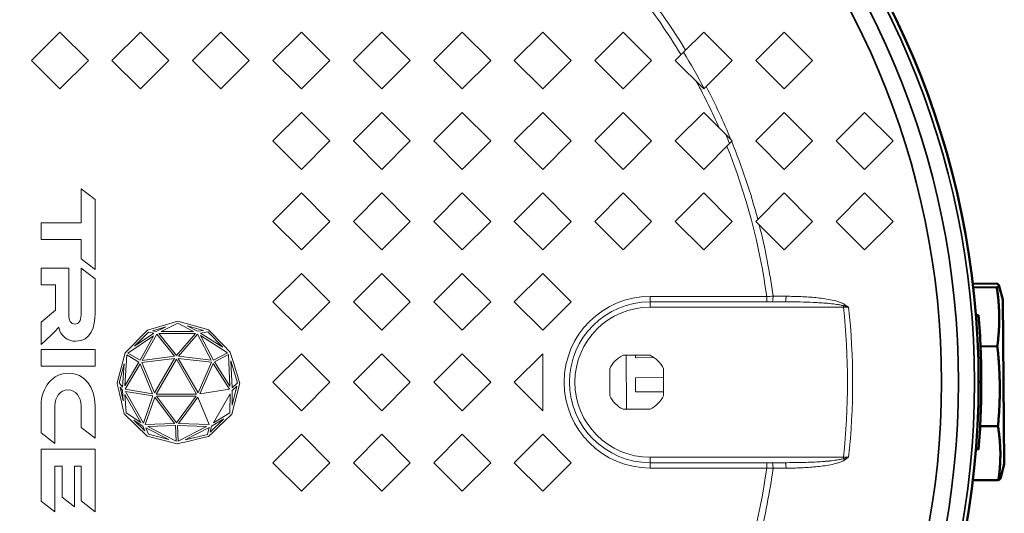
# Model space of a CAD drawing. Units: millimetres. Extents: x 110 to 9130, y -9 to 6524.
# Drawn here: x 8196 to 8563, y 5012 to 5196 of the extents above; entities that cross this region are included whole.
import ezdxf

# ---------------------------------------------------------------- set-up
doc = ezdxf.new("R2010")
doc.units = ezdxf.units.MM
doc.header["$LTSCALE"] = 22
doc.layers.add('Visible (ISO)', color=7, linetype='Continuous', lineweight=50)
doc.layers.add('Visible Narrow (ISO)', color=7, linetype='Continuous', lineweight=35)

msp = doc.modelspace()

# ---------------------------------------------------------------- linework, layer by layer
at = {"layer": 'Visible (ISO)', "lineweight": 5}
for p, q in [((8200.04, 5180.48), (8210.65, 5191.09)), ((8210.65, 5191.09), (8221.25, 5180.48)), ((8230.04, 5180.48), (8240.65, 5191.09)), ((8240.65, 5191.09), (8251.25, 5180.48)), ((8260.04, 5180.48), (8270.65, 5191.09)), ((8270.65, 5191.09), (8281.25, 5180.48)), ((8290.04, 5180.48), (8300.65, 5191.09)), ((8300.65, 5191.09), (8311.25, 5180.48)), ((8320.04, 5180.48), (8330.65, 5191.09)), ((8330.65, 5191.09), (8341.25, 5180.48)), ((8350.04, 5180.48), (8360.65, 5191.09)), ((8360.65, 5191.09), (8371.25, 5180.48)), ((8380.04, 5180.48), (8390.65, 5191.09)), ((8390.65, 5191.09), (8401.25, 5180.48)), ((8410.04, 5180.48), (8420.65, 5191.09)), ((8420.65, 5191.09), (8431.25, 5180.48)), ((8450.65, 5191.09), (8443.15, 5183.59)), ((8461.25, 5180.48), (8450.65, 5191.09)), ((8480.65, 5191.09), (8470.04, 5180.48)), ((8491.25, 5180.48), (8480.65, 5191.09)), ((8440.04, 5180.48), (8443.15, 5183.59)), ((8210.65, 5169.87), (8200.04, 5180.48)), ((8221.25, 5180.48), (8210.65, 5169.87)), ((8240.65, 5169.87), (8230.04, 5180.48)), ((8251.25, 5180.48), (8240.65, 5169.87)), ((8270.65, 5169.87), (8260.04, 5180.48)), ((8281.25, 5180.48), (8270.65, 5169.87)), ((8300.65, 5169.87), (8290.04, 5180.48)), ((8311.25, 5180.48), (8300.65, 5169.87)), ((8330.65, 5169.87), (8320.04, 5180.48)), ((8341.25, 5180.48), (8330.65, 5169.87)), ((8360.65, 5169.87), (8350.04, 5180.48)), ((8371.25, 5180.48), (8360.65, 5169.87)), ((8390.65, 5169.87), (8380.04, 5180.48)), ((8401.25, 5180.48), (8390.65, 5169.87)), ((8420.65, 5169.87), (8410.04, 5180.48)), ((8431.25, 5180.48), (8420.65, 5169.87)), ((8450.65, 5169.87), (8440.04, 5180.48)), ((8450.8, 5170.03), (8461.25, 5180.48)), ((8470.04, 5180.48), (8480.65, 5169.87)), ((8480.65, 5169.87), (8491.25, 5180.48)), ((8450.8, 5170.03), (8450.65, 5169.87)), ((8290.04, 5150.48), (8300.65, 5161.09)), ((8300.65, 5161.09), (8311.25, 5150.48)), ((8320.04, 5150.48), (8330.65, 5161.09)), ((8330.65, 5161.09), (8341.25, 5150.48)), ((8350.04, 5150.48), (8360.65, 5161.09)), ((8360.65, 5161.09), (8371.25, 5150.48)), ((8380.04, 5150.48), (8390.65, 5161.09)), ((8390.65, 5161.09), (8401.25, 5150.48)), ((8410.04, 5150.48), (8420.65, 5161.09)), ((8420.65, 5161.09), (8431.25, 5150.48)), ((8440.04, 5150.48), (8450.65, 5161.09)), ((8450.65, 5161.09), (8458.9, 5152.83)), ((8480.65, 5161.09), (8470.04, 5150.48)), ((8491.25, 5150.48), (8480.65, 5161.09)), ((8510.65, 5161.09), (8500.04, 5150.48)), ((8521.25, 5150.48), (8510.65, 5161.09)), ((8300.65, 5139.87), (8290.04, 5150.48)), ((8311.25, 5150.48), (8300.65, 5139.87)), ((8330.65, 5139.87), (8320.04, 5150.48)), ((8341.25, 5150.48), (8330.65, 5139.87)), ((8360.65, 5139.87), (8350.04, 5150.48)), ((8371.25, 5150.48), (8360.65, 5139.87)), ((8390.65, 5139.87), (8380.04, 5150.48)), ((8401.25, 5150.48), (8390.65, 5139.87)), ((8420.65, 5139.87), (8410.04, 5150.48)), ((8431.25, 5150.48), (8420.65, 5139.87)), ((8450.65, 5139.87), (8440.04, 5150.48)), ((8461.25, 5150.48), (8458.9, 5152.83)), ((8460.28, 5149.51), (8461.25, 5150.48)), ((8470.04, 5150.48), (8480.65, 5139.87)), ((8480.65, 5139.87), (8491.25, 5150.48)), ((8500.04, 5150.48), (8510.65, 5139.87)), ((8510.65, 5139.87), (8521.25, 5150.48)), ((8460.28, 5149.51), (8450.65, 5139.87)), ((8218.52, 5132.66), (8218.52, 5119.9)), ((8223.75, 5128.63), (8218.52, 5132.66)), ((8223.75, 5102.49), (8223.75, 5128.63)), ((8290.04, 5120.48), (8300.65, 5131.09)), ((8300.65, 5131.09), (8311.25, 5120.48)), ((8320.04, 5120.48), (8330.65, 5131.09)), ((8330.65, 5131.09), (8341.25, 5120.48)), ((8350.04, 5120.48), (8360.65, 5131.09)), ((8360.65, 5131.09), (8371.25, 5120.48)), ((8380.04, 5120.48), (8390.65, 5131.09)), ((8390.65, 5131.09), (8401.25, 5120.48)), ((8410.04, 5120.48), (8420.65, 5131.09)), ((8420.65, 5131.09), (8431.25, 5120.48)), ((8440.04, 5120.48), (8450.65, 5131.09)), ((8450.65, 5131.09), (8461.25, 5120.48)), ((8480.65, 5131.09), (8470.04, 5120.48)), ((8491.25, 5120.48), (8480.65, 5131.09)), ((8510.65, 5131.09), (8500.04, 5120.48)), ((8521.25, 5120.48), (8510.65, 5131.09)), ((8203.63, 5119.9), (8203.63, 5113.67)), ((8218.52, 5119.9), (8203.63, 5119.9)), ((8300.65, 5109.87), (8290.04, 5120.48)), ((8311.25, 5120.48), (8300.65, 5109.87)), ((8330.65, 5109.87), (8320.04, 5120.48)), ((8341.25, 5120.48), (8330.65, 5109.87)), ((8360.65, 5109.87), (8350.04, 5120.48)), ((8371.25, 5120.48), (8360.65, 5109.87)), ((8390.65, 5109.87), (8380.04, 5120.48)), ((8401.25, 5120.48), (8390.65, 5109.87)), ((8420.65, 5109.87), (8410.04, 5120.48)), ((8431.25, 5120.48), (8420.65, 5109.87)), ((8450.65, 5109.87), (8440.04, 5120.48)), ((8461.25, 5120.48), (8450.65, 5109.87)), ((8470.04, 5120.48), (8480.65, 5109.87)), ((8480.65, 5109.87), (8491.25, 5120.48)), ((8500.04, 5120.48), (8510.65, 5109.87)), ((8510.65, 5109.87), (8521.25, 5120.48)), ((8203.63, 5113.67), (8218.52, 5113.67)), ((8218.52, 5113.67), (8218.52, 5106.49)), ((8218.52, 5106.49), (8223.75, 5102.49)), ((8203.63, 5103.08), (8203.63, 5096.86)), ((8213.91, 5103.08), (8203.63, 5103.08)), ((8213.91, 5085.58), (8213.91, 5103.08)), ((8218.52, 5103), (8218.52, 5085.58)), ((8223.75, 5099), (8218.52, 5103)), ((8223.75, 5086.1), (8223.75, 5099)), ((8290.04, 5090.48), (8300.65, 5101.09)), ((8300.65, 5101.09), (8311.25, 5090.48)), ((8320.04, 5090.48), (8330.65, 5101.09)), ((8330.65, 5101.09), (8341.25, 5090.48)), ((8350.04, 5090.48), (8360.65, 5101.09)), ((8360.65, 5101.09), (8371.25, 5090.48)), ((8380.04, 5090.48), (8390.65, 5101.09)), ((8390.65, 5101.09), (8401.25, 5090.48)), ((8203.63, 5096.86), (8208.95, 5096.86)), ((8208.95, 5096.86), (8208.95, 5087.3)), ((8300.65, 5079.87), (8290.04, 5090.48)), ((8311.25, 5090.48), (8300.65, 5079.87)), ((8330.65, 5079.87), (8320.04, 5090.48)), ((8341.25, 5090.48), (8330.65, 5079.87)), ((8360.65, 5079.87), (8350.04, 5090.48)), ((8371.25, 5090.48), (8360.65, 5079.87)), ((8390.65, 5079.87), (8380.04, 5090.48)), ((8401.25, 5090.48), (8390.65, 5079.87)), ((8474.14, 5090.48), (8430.65, 5090.48)), ((8474.14, 5090.48), (8476.18, 5090.48)), ((8476.18, 5090.48), (8481.02, 5090.48)), ((8208.95, 5087.3), (8203.63, 5082.82)), ((8203.63, 5082.82), (8203.63, 5074.49)), ((8254.56, 5083.27), (8243.35, 5079.89)), ((8250.08, 5081.13), (8245.22, 5079.66)), ((8246.58, 5079.44), (8250.08, 5081.13)), ((8254.58, 5082.46), (8248.34, 5079.42)), ((8254.59, 5083.27), (8254.56, 5083.27)), ((8260.42, 5079.42), (8254.58, 5082.46)), ((8266.14, 5079.97), (8254.59, 5083.27)), ((8264.13, 5079.77), (8258.1, 5081.48)), ((8258.1, 5081.48), (8261.99, 5079.47)), ((8203.63, 5074.49), (8207.54, 5078.19)), ((8243.35, 5079.89), (8234.95, 5071.5)), ((8245.57, 5077.83), (8236, 5071.33)), ((8243.65, 5079.13), (8238.41, 5073.9)), ((8238.41, 5073.9), (8245.6, 5078.83)), ((8240.5, 5068.68), (8245.57, 5077.83)), ((8246.74, 5078.36), (8241.34, 5068.62)), ((8245.6, 5078.83), (8243.65, 5079.13)), ((8245.22, 5079.66), (8246.58, 5079.44)), ((8253.35, 5070.15), (8246.74, 5078.36)), ((8261.16, 5078.66), (8247.47, 5078.66)), ((8247.47, 5078.66), (8254.08, 5070.45)), ((8248.34, 5079.42), (8260.42, 5079.42)), ((8254.08, 5070.45), (8261.16, 5078.66)), ((8261.91, 5078.37), (8254.83, 5070.15)), ((8267.06, 5068.72), (8261.91, 5078.37)), ((8261.99, 5079.47), (8264.13, 5079.77)), ((8263.01, 5077.93), (8267.9, 5068.77)), ((8273.08, 5071.48), (8263.01, 5077.93)), ((8265.78, 5079.25), (8263.04, 5078.82)), ((8263.04, 5078.82), (8271.32, 5073.51)), ((8271.32, 5073.51), (8265.78, 5079.25)), ((8266.15, 5079.96), (8266.14, 5079.97)), ((8203.63, 5072.72), (8203.63, 5066.49)), ((8223.75, 5072.72), (8203.63, 5072.72)), ((8223.75, 5066.49), (8223.75, 5072.72)), ((8234.95, 5071.5), (8231.96, 5060.24)), ((8235.63, 5070.67), (8234.85, 5059.14)), ((8240.12, 5068.01), (8235.63, 5070.67)), ((8236, 5071.33), (8240.5, 5068.68)), ((8241.34, 5068.62), (8253.35, 5070.15)), ((8254.83, 5070.15), (8267.06, 5068.72)), ((8267.9, 5068.77), (8273.08, 5071.48)), ((8273.49, 5070.83), (8268.28, 5068.11)), ((8274.03, 5059), (8273.49, 5070.83)), ((8274.17, 5071.63), (8274.15, 5071.67)), ((8300.65, 5071.09), (8290.04, 5060.48)), ((8311.25, 5060.48), (8300.65, 5071.09)), ((8330.65, 5071.09), (8320.04, 5060.48)), ((8341.25, 5060.48), (8330.65, 5071.09)), ((8360.65, 5071.09), (8350.04, 5060.48)), ((8371.25, 5060.48), (8360.65, 5071.09)), ((8390.65, 5071.09), (8380.04, 5060.48)), ((8390.65, 5049.87), (8390.65, 5071.09)), ((8420.59, 5070.53), (8430.7, 5070.53)), ((8421.76, 5070.53), (8421.93, 5050.43)), ((8425.18, 5069.64), (8425.18, 5070.53)), ((8425.18, 5069.64), (8432.09, 5069.7)), ((8203.63, 5066.49), (8223.75, 5066.49)), ((8234.64, 5067.37), (8232.74, 5060.23)), ((8234.02, 5058.63), (8234.64, 5067.37)), ((8234.85, 5059.14), (8240.12, 5068.01)), ((8240.58, 5067.3), (8234.98, 5057.86)), ((8245.22, 5056.17), (8240.58, 5067.3)), ((8253.36, 5069.38), (8241.18, 5067.83)), ((8241.18, 5067.83), (8245.89, 5056.54)), ((8245.89, 5056.54), (8253.36, 5069.38)), ((8254.07, 5069.09), (8246.5, 5056.06)), ((8261.55, 5056.06), (8254.07, 5069.09)), ((8254.78, 5069.39), (8262.16, 5056.53)), ((8267.18, 5067.94), (8254.78, 5069.39)), ((8262.16, 5056.53), (8267.18, 5067.94)), ((8267.8, 5067.45), (8262.83, 5056.17)), ((8273.85, 5057.87), (8267.8, 5067.45)), ((8268.28, 5068.11), (8274.03, 5059)), ((8274.36, 5068.43), (8274.83, 5058.41)), ((8276.85, 5060.27), (8274.36, 5068.43)), ((8415.6, 5055.42), (8415.6, 5065.54)), ((8435.7, 5062.26), (8425.25, 5062.17)), ((8425.29, 5056.86), (8425.25, 5062.17)), ((8435.7, 5065.54), (8435.7, 5055.42)), ((8231.96, 5060.24), (8231.96, 5060.21)), ((8232.74, 5060.23), (8234.02, 5058.63)), ((8233.08, 5058.58), (8234.25, 5053.55)), ((8233.98, 5057.45), (8233.08, 5058.58)), ((8274.72, 5048.59), (8277.66, 5060.13)), ((8274.81, 5051.98), (8276.6, 5059)), ((8274.83, 5058.41), (8276.85, 5060.27)), ((8276.6, 5059), (8274.9, 5057.44)), ((8290.04, 5060.48), (8300.65, 5049.87)), ((8300.65, 5049.87), (8311.25, 5060.48)), ((8320.04, 5060.48), (8330.65, 5049.87)), ((8330.65, 5049.87), (8341.25, 5060.48)), ((8350.04, 5060.48), (8360.65, 5049.87)), ((8360.65, 5049.87), (8371.25, 5060.48)), ((8380.04, 5060.48), (8390.65, 5049.87)), ((8234.25, 5053.55), (8233.98, 5057.45)), ((8234.86, 5055.94), (8235.32, 5049.07)), ((8240.81, 5045.51), (8234.86, 5055.94)), ((8234.98, 5057.86), (8245.22, 5056.17)), ((8245.33, 5055.38), (8235.1, 5057.06)), ((8235.1, 5057.06), (8241.83, 5045.26)), ((8241.83, 5045.26), (8245.33, 5055.38)), ((8245.97, 5054.88), (8242.45, 5044.74)), ((8253.33, 5045.06), (8245.97, 5054.88)), ((8246.5, 5056.06), (8261.55, 5056.06)), ((8246.6, 5055.3), (8254.07, 5045.34)), ((8261.45, 5055.3), (8246.6, 5055.3)), ((8254.07, 5045.34), (8261.45, 5055.3)), ((8262.11, 5054.91), (8254.81, 5045.06)), ((8266.24, 5044.7), (8262.11, 5054.91)), ((8262.83, 5056.17), (8273.85, 5057.87)), ((8274.09, 5056.13), (8267.87, 5045.37)), ((8274.01, 5049.01), (8274.09, 5056.13)), ((8274.9, 5057.44), (8274.81, 5051.98)), ((8425.29, 5056.86), (8435.7, 5056.94)), ((8203.63, 5051.73), (8203.63, 5041.63)), ((8208.8, 5037.63), (8208.8, 5051.73)), ((8218.52, 5051.73), (8218.52, 5043.58)), ((8223.75, 5039.58), (8223.75, 5051.73)), ((8234.61, 5048.67), (8234.61, 5048.65)), ((8234.61, 5048.65), (8243.23, 5040.41)), ((8235.32, 5049.07), (8240.81, 5045.51)), ((8267.87, 5045.37), (8274.01, 5049.01)), ((8274.7, 5048.57), (8274.72, 5048.59)), ((8430.7, 5050.43), (8420.59, 5050.43)), ((8238.15, 5046.33), (8242.36, 5042.31)), ((8241.55, 5044.12), (8238.15, 5046.33)), ((8242.36, 5042.31), (8241.55, 5044.12)), ((8242.45, 5044.74), (8253.33, 5045.06)), ((8253.71, 5044.31), (8243.4, 5044.01)), ((8243.4, 5044.01), (8254.01, 5038.53)), ((8254.01, 5038.53), (8253.71, 5044.31)), ((8265.34, 5043.97), (8254.47, 5044.31)), ((8254.47, 5044.31), (8254.78, 5038.5)), ((8254.78, 5038.5), (8265.34, 5043.97)), ((8254.81, 5045.06), (8266.24, 5044.7)), ((8266.61, 5041.81), (8271.79, 5046.8)), ((8267.2, 5044.09), (8266.61, 5041.81)), ((8271.79, 5046.8), (8267.2, 5044.09)), ((8203.63, 5041.63), (8208.8, 5037.63)), ((8218.52, 5043.58), (8223.75, 5039.58)), ((8251.21, 5039.12), (8242.69, 5043.5)), ((8242.69, 5043.5), (8243.72, 5041.07)), ((8243.23, 5040.41), (8254.34, 5037.52)), ((8243.72, 5041.07), (8251.21, 5039.12)), ((8266.25, 5043.58), (8257.36, 5038.98)), ((8257.36, 5038.98), (8265.61, 5040.93)), ((8265.61, 5040.93), (8266.25, 5043.58)), ((8300.65, 5041.09), (8290.04, 5030.48)), ((8311.25, 5030.48), (8300.65, 5041.09)), ((8330.65, 5041.09), (8320.04, 5030.48)), ((8341.25, 5030.48), (8330.65, 5041.09)), ((8360.65, 5041.09), (8350.04, 5030.48)), ((8371.25, 5030.48), (8360.65, 5041.09)), ((8390.65, 5041.09), (8380.04, 5030.48)), ((8401.25, 5030.48), (8390.65, 5041.09)), ((8203.63, 5035.47), (8203.63, 5016.1)), ((8223.75, 5035.47), (8203.63, 5035.47)), ((8223.75, 5012.16), (8223.75, 5035.47)), ((8208.8, 5012.1), (8208.8, 5029.21)), ((8208.8, 5029.21), (8211.54, 5029.21)), ((8211.54, 5029.21), (8211.54, 5017.56)), ((8216.11, 5029.21), (8218.52, 5029.21)), ((8216.11, 5013.98), (8216.11, 5029.21)), ((8218.52, 5029.21), (8218.52, 5016.19)), ((8290.04, 5030.48), (8300.65, 5019.87)), ((8300.65, 5019.87), (8311.25, 5030.48)), ((8320.04, 5030.48), (8330.65, 5019.87)), ((8330.65, 5019.87), (8341.25, 5030.48)), ((8350.04, 5030.48), (8360.65, 5019.87)), ((8360.65, 5019.87), (8371.25, 5030.48)), ((8380.04, 5030.48), (8390.65, 5019.87)), ((8390.65, 5019.87), (8401.25, 5030.48)), ((8430.65, 5030.48), (8474.14, 5030.48)), ((8476.18, 5030.48), (8474.14, 5030.48)), ((8481.02, 5030.48), (8476.18, 5030.48)), ((8203.63, 5016.1), (8208.8, 5012.1)), ((8211.54, 5017.56), (8216.11, 5013.98)), ((8218.52, 5016.19), (8223.75, 5012.16))]:
    msp.add_line(p, q, dxfattribs=at)
at = {"layer": 'Visible (ISO)'}
for p, q in [((8550.98, 5097.22), (8559.92, 5097.29)), ((8551.14, 5095.84), (8559.94, 5095.92)), ((8562.22, 5091.37), (8560.72, 5096.69)), ((8562.73, 5029.96), (8562.22, 5091.37)), ((8552.15, 5085.45), (8553.14, 5085.53)), ((8553.86, 5073.83), (8560.12, 5073.88)), ((8553.15, 5060.48), (8554.15, 5060.48)), ((8553.71, 5044.04), (8560.37, 5044.09)), ((8552.15, 5035.51), (8553.14, 5035.43)), ((8562.73, 5029.96), (8561.33, 5024.61)), ((8551, 5023.92), (8560.54, 5024))]:
    msp.add_line(p, q, dxfattribs=at)
msp.add_circle((8240.65, 5060.48), 312.5, dxfattribs=at)
at = {"layer": 'Visible (ISO)', "lineweight": 5}
for centre, radius, start, end in [((8240.65, 5060.48), 236.99, 27.5315, 31.2971), ((8240.65, 5060.48), 236.99, 22.0646, 22.9356), ((8430.65, 5060.48), 30, 90, 270), ((8425.65, 5060.48), 11.25, 116.7049, 153.2951), ((8425.65, 5060.48), 11.25, 26.7049, 63.2951), ((8425.65, 5060.48), 11.25, 206.7049, 243.2951), ((8425.65, 5060.48), 11.25, 296.7049, 333.2951), ((8240.65, 5060.48), 264, 353.6685685278456, 353.6686197541184)]:
    msp.add_arc(centre, radius, start, end, dxfattribs=at)
at = {"layer": 'Visible (ISO)'}
for points, weights in [([(8559.94, 5095.92), (8561.48, 5096.62), (8559.92, 5097.29)], [1.67622602728, 1.81433397785, 1.67622602728]), ([(8560.12, 5073.88), (8561.58, 5084.91), (8559.94, 5095.92)], [1.67622602728, 1.81433397785, 1.67622602728]), ([(8560.37, 5044.09), (8561.79, 5059), (8560.12, 5073.88)], [1.67622602728, 1.81433397785, 1.67622602728]), ([(8560.54, 5024), (8562, 5034.06), (8560.37, 5044.09)], [1.67622602728, 1.81433397785, 1.67622602728]), ([(8561.33, 5024.61), (8561.25, 5024.32), (8560.54, 5024)], [1.74435415362, 1.73728415674, 1.67622602728])]:
    msp.add_rational_spline(points, weights, degree=2, dxfattribs=at)
at = {"layer": 'Visible (ISO)', "lineweight": 5}
for points, knots in [([(8210.19, 5081.02), (8210.85, 5077.71), (8213.43, 5075.75), (8216.56, 5075.75), (8222.3, 5075.75), (8223.75, 5081.52), (8223.75, 5086.1)], [0, 0, 0, 0, 1, 1, 1, 2, 2, 2, 2]), ([(8218.52, 5085.58), (8218.52, 5083.45), (8217.73, 5082.16), (8216.17, 5082.16), (8214.79, 5082.16), (8213.91, 5083.66), (8213.91, 5085.58)], [5, 5, 5, 5, 6, 6, 6, 7, 7, 7, 7]), ([(8223.75, 5051.73), (8223.75, 5058.71), (8219.78, 5063.85), (8213.89, 5063.85), (8208.05, 5063.85), (8203.63, 5058.71), (8203.63, 5051.73)], [4, 4, 4, 4, 5, 5, 5, 6, 6, 6, 6])]:
    msp.add_open_spline(points, degree=3, knots=knots, dxfattribs=at)
at = {"layer": 'Visible (ISO)'}
for points in [[(8553.14, 5085.53), (8553.81, 5077.2), (8554.15, 5068.84), (8554.15, 5060.48)], [(8554.15, 5060.48), (8554.15, 5052.12), (8553.81, 5043.76), (8553.14, 5035.43)]]:
    msp.add_open_spline(points, degree=3, dxfattribs=at)
at = {"layer": 'Visible (ISO)', "lineweight": 5}
for points in [[(8207.54, 5078.19), (8208.95, 5079.57), (8209.67, 5080.32), (8210.19, 5081.02)], [(8274.15, 5071.67), (8266.17, 5079.95), (8266.16, 5079.95), (8266.15, 5079.96)], [(8277.66, 5060.13), (8277.66, 5060.15), (8277.66, 5060.16), (8274.17, 5071.63)], [(8231.96, 5060.21), (8231.96, 5060.12), (8233.81, 5052.11), (8234.61, 5048.67)], [(8208.8, 5051.73), (8208.8, 5055.13), (8210.76, 5057.63), (8213.61, 5057.63)], [(8213.61, 5057.63), (8216.5, 5057.63), (8218.52, 5055.1), (8218.52, 5051.73)], [(8265.98, 5040.24), (8266.02, 5040.25), (8266.07, 5040.25), (8274.7, 5048.57)], [(8254.34, 5037.52), (8254.37, 5037.51), (8254.38, 5037.51), (8265.98, 5040.24)]]:
    msp.add_open_spline(points, degree=3, dxfattribs=at)
at = {"layer": 'Visible Narrow (ISO)', "lineweight": 5}
for p, q in [((8430.65, 5092.48), (8474.14, 5092.48)), ((8430.65, 5092.48), (8430.65, 5090.48)), ((8474.14, 5092.48), (8474.14, 5090.48)), ((8481.36, 5092.53), (8476.52, 5092.53)), ((8430.65, 5090.48), (8430.65, 5088.48)), ((8502.79, 5088.48), (8430.65, 5088.48)), ((8502.79, 5088.97), (8502.79, 5088.48)), ((8430.65, 5032.48), (8502.79, 5032.48)), ((8430.65, 5030.48), (8430.65, 5032.48)), ((8430.65, 5028.48), (8430.65, 5030.48)), ((8474.14, 5030.48), (8474.14, 5028.48)), ((8502.79, 5031.99), (8502.79, 5032.48)), ((8474.14, 5028.48), (8430.65, 5028.48)), ((8476.52, 5028.44), (8481.36, 5028.44))]:
    msp.add_line(p, q, dxfattribs=at)
at = {"layer": 'Visible Narrow (ISO)'}
for radius in [310.96, 305.01, 298.66]:
    msp.add_circle((8240.65, 5060.48), radius, dxfattribs=at)
at = {"layer": 'Visible Narrow (ISO)', "lineweight": 5}
for centre, radius, start, end in [((8240.65, 5060.48), 235.68, 31.2193, 38.0021), ((8240.65, 5060.48), 238.04, 31.3586, 38.0718), ((8240.65, 5060.48), 235.68, 23.7362, 28.3922), ((8240.65, 5060.48), 238.04, 22.3217, 27.6108), ((8240.65, 5060.48), 238.04, 14.7882, 22.1712), ((8240.65, 5060.48), 235.68, 7.8037, 21.9296), ((8240.65, 5060.48), 238.04, 7.7369, 14.2794), ((8430.65, 5060.48), 32, 90, 270), ((8430.65, 5060.48), 28, 90, 270), ((8240.65, 5060.48), 263.64, 353.9033, 6.0967), ((8240.65, 5060.48), 265.52, 353.9552, 6.0448), ((8240.65, 5060.48), 259, 353.1735, 353.1737), ((8240.65, 5060.48), 235.68, 338.0704, 352.1963), ((8240.65, 5060.48), 238.04, 345.7206, 352.2631)]:
    msp.add_arc(centre, radius, start, end, dxfattribs=at)
for centre, major_axis, ratio, start_param, end_param in [((8237.6, 5082.64), (-308.98, -10), 0.010997, 3.828099, 3.840132), ((8476.18, 5092.48), (0, -2), 0.167019, 0, 1.593484), ((8481.02, 5092.48), (0, -2), 0.170451, 0, 1.593484), ((8502.79, 5089.47), (1.13, 1.65), 0.142717, 4.507179, 4.834738), ((8476.18, 5028.48), (0, 2), 0.167019, 4.689701, 6.283185), ((8481.02, 5028.48), (0, 2), 0.170451, 4.689701, 6.283185), ((8502.79, 5031.49), (1.13, -1.65), 0.142717, 1.448448, 1.776006), ((8444.94, 5029.72), (76.85, -1.74), 0.008134, 5.102428, 5.136078)]:
    msp.add_ellipse(centre, major_axis=major_axis, ratio=ratio, start_param=start_param, end_param=end_param, dxfattribs=at)
for points, knots in [([(8481.36, 5092.53), (8483.21, 5092.53), (8485.06, 5092.49), (8488.75, 5092.33), (8490.6, 5092.2), (8493.35, 5091.93), (8494.27, 5091.82), (8496.09, 5091.57), (8497, 5091.42), (8498.81, 5091.07), (8499.71, 5090.87), (8501.05, 5090.47), (8501.49, 5090.32), (8502.14, 5090.06), (8502.35, 5089.97), (8502.77, 5089.76), (8502.97, 5089.64), (8503.16, 5089.51)], [0, 0, 0, 0, 0.0056294, 0.0056294, 0.01125881, 0.01125881, 0.01407351, 0.01407351, 0.01688821, 0.01688821, 0.01970291, 0.01970291, 0.02111026, 0.02111026, 0.02181394, 0.02181394, 0.02251761, 0.02251761, 0.02251761, 0.02251761]), ([(8502.79, 5088.97), (8502.62, 5089.03), (8502.42, 5089.09), (8502.19, 5089.15), (8502, 5089.2), (8501.78, 5089.25), (8501.55, 5089.29), (8501.31, 5089.34), (8501.04, 5089.39), (8500.75, 5089.44), (8500.59, 5089.47), (8500.42, 5089.49), (8500.24, 5089.52), (8499.47, 5089.63), (8498.57, 5089.74), (8497.54, 5089.84), (8497.48, 5089.85), (8497.4, 5089.86), (8497.37, 5089.86), (8496.6, 5089.93), (8495.75, 5090), (8494.82, 5090.07), (8493.98, 5090.12), (8493.06, 5090.18), (8492.08, 5090.23), (8491.82, 5090.24), (8491.66, 5090.25), (8491.46, 5090.26), (8490.03, 5090.32), (8488.4, 5090.38), (8486.56, 5090.42), (8486.39, 5090.42), (8486.3, 5090.43), (8486.19, 5090.43), (8484.81, 5090.46), (8483.09, 5090.48), (8481.02, 5090.48)], [0, 0, 0, 0, 0.046566, 0.046566, 0.046566, 0.084823, 0.084823, 0.084823, 0.125, 0.125, 0.125, 0.147954, 0.147954, 0.147954, 0.245567, 0.245567, 0.245567, 0.251905, 0.251905, 0.251905, 0.3796, 0.3796, 0.3796, 0.495077, 0.495077, 0.495077, 0.525852, 0.525852, 0.525852, 0.747226, 0.747226, 0.747226, 0.767376, 0.767376, 0.767376, 1, 1, 1, 1]), ([(8504.69, 5088.44), (8504.44, 5088.51), (8504.15, 5088.59), (8503.84, 5088.68), (8503.52, 5088.77), (8503.17, 5088.87), (8502.79, 5088.97)], [0, 0, 0, 0, 0.5, 0.5, 0.5, 1, 1, 1, 1]), ([(8481.02, 5030.48), (8482.13, 5030.48), (8483.14, 5030.49), (8484.05, 5030.5), (8484.51, 5030.5), (8484.94, 5030.51), (8485.35, 5030.52), (8485.55, 5030.52), (8485.75, 5030.52), (8485.94, 5030.53), (8486.03, 5030.53), (8486.12, 5030.53), (8486.22, 5030.53), (8486.26, 5030.53), (8486.31, 5030.53), (8486.35, 5030.54), (8486.38, 5030.54), (8486.41, 5030.54), (8486.44, 5030.54), (8486.45, 5030.54), (8486.46, 5030.54), (8486.49, 5030.54), (8486.51, 5030.54), (8486.54, 5030.54), (8486.56, 5030.54), (8487.57, 5030.56), (8488.53, 5030.59), (8489.42, 5030.62), (8489.87, 5030.64), (8490.31, 5030.65), (8490.73, 5030.67), (8490.95, 5030.68), (8491.15, 5030.69), (8491.36, 5030.7), (8491.46, 5030.7), (8491.56, 5030.71), (8491.66, 5030.71), (8491.71, 5030.72), (8491.76, 5030.72), (8491.81, 5030.72), (8491.84, 5030.72), (8491.87, 5030.72), (8491.9, 5030.72), (8491.92, 5030.73), (8491.93, 5030.73), (8491.95, 5030.73), (8492, 5030.73), (8492.04, 5030.73), (8492.08, 5030.73), (8493.07, 5030.78), (8493.98, 5030.84), (8494.83, 5030.9), (8494.86, 5030.9), (8494.89, 5030.9), (8494.92, 5030.9), (8495.38, 5030.93), (8495.81, 5030.97), (8496.23, 5031), (8496.43, 5031.02), (8496.63, 5031.04), (8496.83, 5031.05), (8496.93, 5031.06), (8497.03, 5031.07), (8497.12, 5031.08), (8497.17, 5031.08), (8497.22, 5031.09), (8497.26, 5031.09), (8497.29, 5031.09), (8497.31, 5031.1), (8497.34, 5031.1), (8497.35, 5031.1), (8497.36, 5031.1), (8497.38, 5031.1), (8497.39, 5031.1), (8497.39, 5031.1), (8497.41, 5031.11), (8497.46, 5031.11), (8497.51, 5031.12), (8497.56, 5031.12), (8498.59, 5031.22), (8499.49, 5031.33), (8500.25, 5031.44), (8500.74, 5031.52), (8501.17, 5031.59), (8501.55, 5031.67), (8501.78, 5031.71), (8501.99, 5031.76), (8502.18, 5031.81), (8502.42, 5031.87), (8502.62, 5031.93), (8502.79, 5031.99)], [0, 0, 0, 0, 0.125, 0.125, 0.125, 0.1875, 0.1875, 0.1875, 0.21875, 0.21875, 0.21875, 0.234375, 0.234375, 0.234375, 0.242187, 0.242187, 0.242187, 0.246927, 0.246927, 0.246927, 0.25, 0.25, 0.25, 0.252833, 0.252833, 0.252833, 0.375, 0.375, 0.375, 0.4375, 0.4375, 0.4375, 0.46875, 0.46875, 0.46875, 0.484375, 0.484375, 0.484375, 0.492187, 0.492187, 0.492187, 0.497072, 0.497072, 0.497072, 0.5, 0.5, 0.5, 0.505057, 0.505057, 0.505057, 0.620676, 0.620676, 0.620676, 0.625, 0.625, 0.625, 0.6875, 0.6875, 0.6875, 0.71875, 0.71875, 0.71875, 0.734375, 0.734375, 0.734375, 0.742188, 0.742188, 0.742188, 0.746094, 0.746094, 0.746094, 0.748529, 0.748529, 0.748529, 0.75, 0.75, 0.75, 0.754824, 0.754824, 0.754824, 0.852342, 0.852342, 0.852342, 0.914982, 0.914982, 0.914982, 0.953159, 0.953159, 0.953159, 1, 1, 1, 1]), ([(8503.16, 5031.45), (8502.97, 5031.32), (8502.76, 5031.2), (8502.35, 5030.99), (8502.13, 5030.9), (8501.49, 5030.64), (8501.06, 5030.5), (8499.73, 5030.1), (8498.83, 5029.89), (8497.01, 5029.54), (8496.1, 5029.39), (8494.27, 5029.14), (8493.36, 5029.03), (8490.6, 5028.76), (8488.76, 5028.63), (8485.06, 5028.47), (8483.21, 5028.44), (8481.36, 5028.44)], [0, 0, 0, 0, 0.00070007, 0.00070007, 0.00140015, 0.00140015, 0.00280029, 0.00280029, 0.00560059, 0.00560059, 0.00840088, 0.00840088, 0.01120118, 0.01120118, 0.01680177, 0.01680177, 0.02240236, 0.02240236, 0.02240236, 0.02240236]), ([(8502.79, 5031.99), (8503.17, 5032.09), (8503.52, 5032.19), (8503.84, 5032.28), (8504.15, 5032.37), (8504.44, 5032.45), (8504.69, 5032.52)], [0, 0, 0, 0, 0.5, 0.5, 0.5, 1, 1, 1, 1])]:
    msp.add_open_spline(points, degree=3, knots=knots, dxfattribs=at)
for points in [[(8504.69, 5088.44), (8504.17, 5088.45), (8503.53, 5088.46), (8502.79, 5088.48)], [(8503.16, 5089.51), (8503.68, 5089.16), (8504.18, 5088.8), (8504.69, 5088.44)], [(8502.79, 5032.48), (8503.53, 5032.5), (8504.17, 5032.51), (8504.69, 5032.52)], [(8504.69, 5032.52), (8504.18, 5032.16), (8503.68, 5031.8), (8503.16, 5031.45)]]:
    msp.add_open_spline(points, degree=3, dxfattribs=at)

doc.saveas('drawing.dxf')
